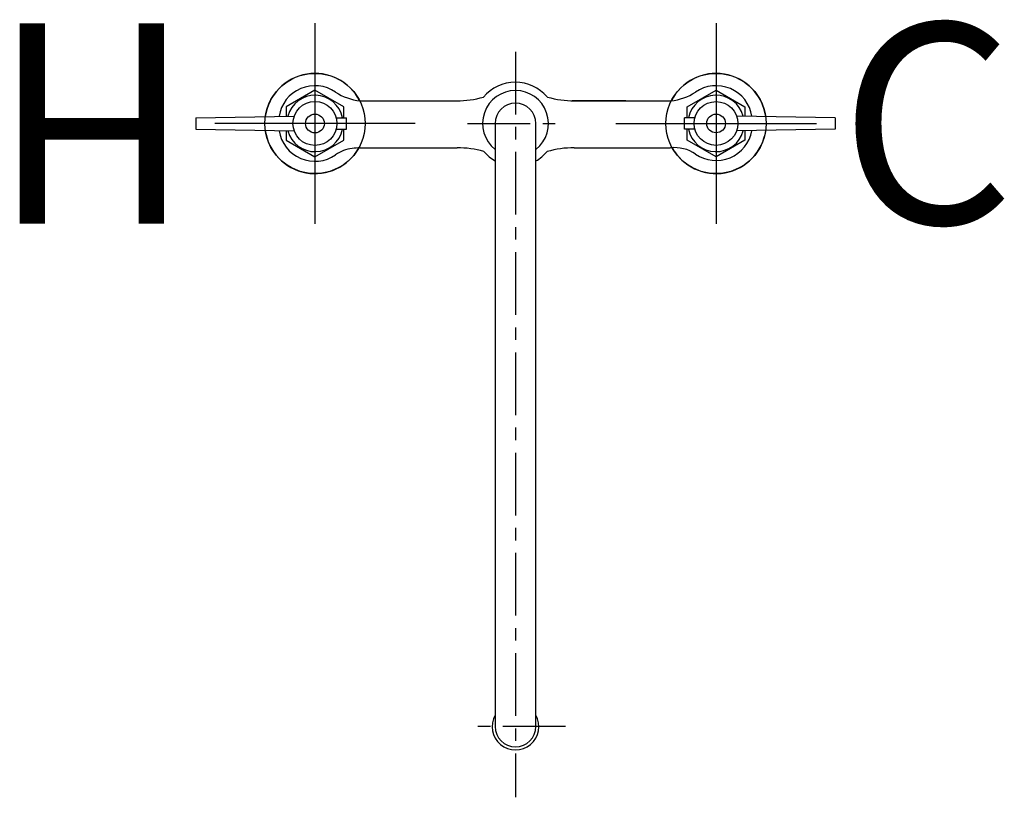
# Model space of a CAD drawing. Units: inches. Extents: x 200.1 to 219.7, y 37.9 to 53.4.
import ezdxf

# ---------------------------------------------------------------- set-up
doc = ezdxf.new("R2010")
doc.units = ezdxf.units.IN
doc.header["$MEASUREMENT"] = 0
doc.linetypes.add('CENTER', pattern=[2, 1.25, -0.25, 0.25, -0.25])
for name, color, linetype in [('200', 7, 'Continuous'), ('205', 1, 'CENTER'), ('450', 6, 'Continuous')]:
    doc.layers.add(name, color=color, linetype=linetype)
doc.styles.add('SIMPLEX', font='SIMPLEX')

msp = doc.modelspace()

# ---------------------------------------------------------------- linework, layer by layer
at = {"layer": '200'}
for p, q in [((206.887, 51.758), (208.817, 51.758)), ((207.776, 51.758), (208.825, 51.758)), ((212.189, 51.758), (211.121, 51.758)), ((211.16, 51.758), (213.077, 51.758)), ((203.612, 51.42), (205.577, 51.454)), ((216.364, 51.42), (214.4, 51.454)), ((203.612, 51.42), (203.612, 51.19)), ((206.411, 51.42), (206.615, 51.42)), ((206.615, 51.19), (206.615, 51.42)), ((209.582, 51.305), (209.582, 39.274)), ((210.395, 39.274), (210.395, 51.305)), ((213.566, 51.42), (213.361, 51.42)), ((213.361, 51.19), (213.361, 51.42)), ((216.364, 51.42), (216.364, 51.19)), ((203.612, 51.19), (205.577, 51.156)), ((206.411, 51.19), (206.615, 51.19)), ((213.566, 51.19), (213.361, 51.19)), ((216.364, 51.19), (214.4, 51.156)), ((206.887, 50.82), (208.817, 50.82)), ((207.776, 50.82), (208.825, 50.82)), ((211.16, 50.82), (213.077, 50.82)), ((211.16, 50.82), (213.077, 50.82))]:
    msp.add_line(p, q, dxfattribs=at)
for points in [[(206.565, 51.42), (206.565, 51.638), (205.988, 51.97), (205.412, 51.638), (205.412, 51.451)], [(213.412, 51.42), (213.412, 51.638), (213.988, 51.97), (214.564, 51.638), (214.564, 51.451)], [(205.412, 51.159), (205.412, 50.972), (205.988, 50.64), (206.565, 50.972), (206.565, 51.19)], [(214.564, 51.159), (214.564, 50.972), (213.988, 50.64), (213.412, 50.972), (213.412, 51.19)]]:
    msp.add_lwpolyline(points, dxfattribs=at)
for centre, radius in [((205.988, 51.305), 0.438), ((213.988, 51.305), 0.437), ((205.988, 51.305), 0.188), ((213.988, 51.305), 0.187)]:
    msp.add_circle(centre, radius, dxfattribs=at)
for centre, radius, start, end in [((205.988, 51.305), 1, 26.9823, 171.9991), ((213.988, 51.305), 1, 8.0009, 153.0125), ((205.988, 51.334), 0.725, 55.34, 170.8779), ((209.985, 51.305), 0.825, 39.8353, 140.3675), ((213.988, 51.334), 0.725, 9.1221, 124.66), ((205.988, 51.305), 0.562, 11.797, 164.8511), ((207.026, 52.924), 1.175, 237.8066, 263.2377), ((209.988, 51.305), 0.657, 308.1623, 231.8377), ((212.95, 52.924), 1.175, 276.7623, 302.1934), ((213.988, 51.305), 0.562, 15.1489, 168.203), ((208.817, 53.726), 1.968, 270, 285.6925), ((209.988, 49.557), 2.362, 105.6817, 105.6925), ((209.988, 51.305), 0.406, 0, 180), ((209.988, 49.557), 2.362, 74.3075, 74.5211), ((211.16, 53.726), 1.968, 254.3075, 270), ((205.988, 51.305), 1, 188.0009, 330.9428), ((205.988, 51.276), 0.725, 189.1221, 304.66), ((205.988, 51.305), 0.562, 195.1489, 348.203), ((213.988, 51.305), 1, 208.799, 351.9991), ((213.988, 51.305), 0.562, 191.797, 344.8511), ((213.988, 51.291), 0.725, 235.5636, 349.621), ((206.827, 50.063), 0.75, 97.4316, 124.66), ((206.927, 49.438), 1.382, 91.6448, 98.22), ((208.825, 48.852), 1.968, 74.2945, 90), ((209.994, 51.273), 0.825, 219.6325, 240.089), ((209.985, 51.273), 0.825, 299.7464, 320.1602), ((211.16, 48.852), 1.968, 90, 105.9504), ((213.157, 50.08), 0.744, 55.5094, 96.2207), ((209.988, 39.274), 0.466, 150.6117, 29.3883), ((209.988, 39.274), 0.406, 180, 0)]:
    msp.add_arc(centre, radius, start, end, dxfattribs=at)
at = {"layer": '205'}
for p, q in [((209.985, 52.737), (209.985, 37.861)), ((209.03, 51.305), (210.942, 51.305)), ((210.988, 39.274), (208.988, 39.274))]:
    msp.add_line(p, q, dxfattribs=at)
at = {"layer": '450'}
for p, q in [((205.99, 49.305), (205.99, 53.305)), ((213.988, 53.305), (213.988, 49.305)), ((207.99, 51.305), (203.99, 51.305)), ((211.988, 51.305), (215.988, 51.305))]:
    msp.add_line(p, q, dxfattribs=at)
for centre in [(205.99, 51.305), (213.988, 51.305)]:
    msp.add_circle(centre, 1, dxfattribs=at)

# ---------------------------------------------------------------- texts
at = {"layer": '450', "style": 'SIMPLEX'}
msp.add_text('H', height=4, rotation=180, dxfattribs=at).set_placement((203.527, 53.305))
msp.add_text('C', height=4, dxfattribs=at).set_placement((216.451, 49.305))

doc.saveas('drawing.dxf')
